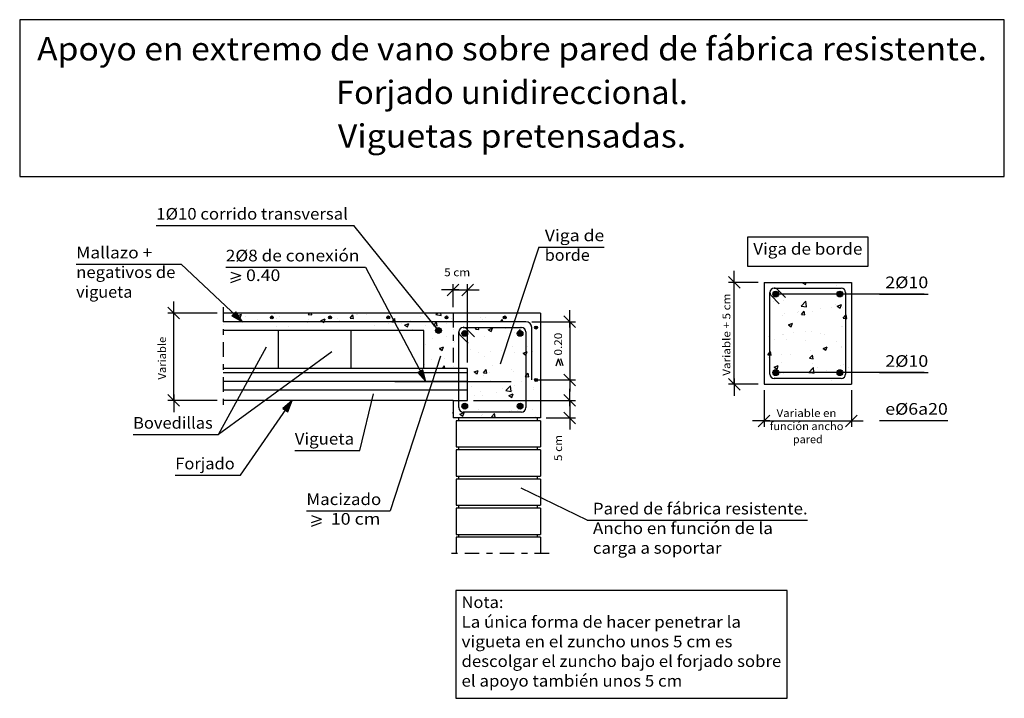
# Model space of a CAD drawing. Units: millimetres. Extents: x 8 to 24.9, y 13.6 to 25.3.
import ezdxf
from ezdxf.enums import TextEntityAlignment as Align

# ---------------------------------------------------------------- set-up
doc = ezdxf.new("R2010")
doc.units = ezdxf.units.MM
doc.linetypes.add('DASHDOT', pattern=[0.5, 0.25, -0.125, 0, -0.125])
for name, color, linetype in [('0-CYPE0', 1, 'CONTINUOUS'), ('0-CYPE1', 2, 'CONTINUOUS'), ('0-CYPE2', 4, 'CONTINUOUS'), ('0-CYPE3', 5, 'CONTINUOUS'), ('0-CYPE4', 6, 'CONTINUOUS'), ('CYPECABECERA', 2, 'CONTINUOUS')]:
    doc.layers.add(name, color=color, linetype=linetype)
doc.styles.add('CYPETXT', font='romans', dxfattribs={"height": 0.2})

msp = doc.modelspace()

# ---------------------------------------------------------------- hatches: boundary and pattern name
at = {"layer": '0-CYPE2'}
h = msp.add_hatch(color=256, dxfattribs=at)
edge = h.paths.add_edge_path(flags=0)
edge.add_arc((21.007, 20.561), 0.05, 0, 360)
h = msp.add_hatch(color=256, dxfattribs=at)
edge = h.paths.add_edge_path(flags=0)
edge.add_arc((22.107, 20.561), 0.05, 0, 360)
for points in [[(11.667, 20.185), (11.847, 20.085), (11.735, 20.258)], [(14.858, 19.213), (14.996, 19.059), (14.947, 19.26)], [(12.628, 18.541), (12.7, 18.735), (12.545, 18.598)]]:
    msp.add_hatch(color=256, dxfattribs=at).paths.add_polyline_path(points, flags=0)
h = msp.add_hatch(color=256, dxfattribs=at)
edge = h.paths.add_edge_path(flags=0)
edge.add_arc((12.353, 20.16), 0.025, 0, 360)
h = msp.add_hatch(color=256, dxfattribs=at)
edge = h.paths.add_edge_path(flags=0)
edge.add_arc((13.353, 20.16), 0.025, 0, 360)
h = msp.add_hatch(color=256, dxfattribs=at)
edge = h.paths.add_edge_path(flags=0)
edge.add_arc((14.353, 20.16), 0.025, 0, 360)
h = msp.add_hatch(color=256, dxfattribs=at)
edge = h.paths.add_edge_path(flags=0)
edge.add_arc((15.353, 20.16), 0.025, 0, 360)
h = msp.add_hatch(color=256, dxfattribs=at)
edge = h.paths.add_edge_path(flags=0)
edge.add_arc((16.353, 20.16), 0.025, 0, 360)
h = msp.add_hatch(color=256, dxfattribs=at)
edge = h.paths.add_edge_path(flags=0)
edge.add_arc((15.216, 19.935), 0.05, 0, 360)
h = msp.add_hatch(color=256, dxfattribs=at)
edge = h.paths.add_edge_path(flags=0)
edge.add_arc((16.891, 19.985), 0.025, 0, 360)
h = msp.add_hatch(color=256, dxfattribs=at)
edge = h.paths.add_edge_path(flags=0)
edge.add_arc((15.666, 19.885), 0.05, 0, 360)
h = msp.add_hatch(color=256, dxfattribs=at)
edge = h.paths.add_edge_path(flags=0)
edge.add_arc((16.616, 19.885), 0.05, 0, 360)
h = msp.add_hatch(color=256, dxfattribs=at)
edge = h.paths.add_edge_path(flags=0)
edge.add_arc((16.891, 19.085), 0.025, 0, 360)
h = msp.add_hatch(color=256, dxfattribs=at)
edge = h.paths.add_edge_path(flags=0)
edge.add_arc((21.007, 19.211), 0.05, 0, 360)
h = msp.add_hatch(color=256, dxfattribs=at)
edge = h.paths.add_edge_path(flags=0)
edge.add_arc((22.107, 19.211), 0.05, 0, 360)
h = msp.add_hatch(color=256, dxfattribs=at)
edge = h.paths.add_edge_path(flags=0)
edge.add_arc((15.666, 18.635), 0.05, 0, 360)
h = msp.add_hatch(color=256, dxfattribs=at)
edge = h.paths.add_edge_path(flags=0)
edge.add_arc((16.616, 18.635), 0.05, 0, 360)

# ---------------------------------------------------------------- linework, layer by layer
at = {"layer": '0-CYPE0'}
for p, q in [((21.102, 20.661), (21.102, 20.661)), ((21.317, 20.661), (21.317, 20.661)), ((21.466, 20.756), (21.479, 20.761)), ((21.466, 20.756), (21.516, 20.722)), ((21.516, 20.722), (21.529, 20.761)), ((21.6, 20.661), (21.6, 20.661)), ((21.663, 20.662), (21.663, 20.662)), ((21.869, 20.761), (21.869, 20.761)), ((22.042, 20.712), (22.042, 20.712)), ((22.099, 20.661), (22.099, 20.661)), ((22.164, 20.663), (22.164, 20.663)), ((22.307, 20.747), (22.307, 20.747)), ((20.907, 20.467), (20.907, 20.467)), ((20.985, 20.573), (20.985, 20.573)), ((21.087, 20.586), (21.087, 20.586)), ((21.14, 20.524), (21.14, 20.524)), ((21.732, 20.557), (21.732, 20.557)), ((22.031, 20.561), (22.031, 20.561)), ((22.307, 20.528), (22.307, 20.528)), ((20.966, 20.43), (20.966, 20.43)), ((21.148, 20.457), (21.148, 20.457)), ((21.443, 20.355), (21.521, 20.436)), ((21.443, 20.355), (21.532, 20.341)), ((21.5, 20.407), (21.5, 20.407)), ((21.532, 20.341), (21.521, 20.436)), ((21.779, 20.318), (21.779, 20.318)), ((21.971, 20.338), (21.971, 20.338)), ((22.033, 20.385), (22.033, 20.385)), ((22.063, 20.353), (22.133, 20.38)), ((22.063, 20.353), (22.113, 20.32)), ((22.113, 20.32), (22.133, 20.38)), ((22.152, 20.33), (22.152, 20.33)), ((22.207, 20.374), (22.207, 20.374)), ((22.307, 20.387), (22.307, 20.387)), ((11.76, 20.189), (11.83, 20.216)), ((11.76, 20.189), (11.809, 20.155)), ((11.803, 20.235), (11.803, 20.235)), ((11.809, 20.155), (11.83, 20.216)), ((11.82, 20.122), (11.82, 20.122)), ((11.907, 20.168), (11.907, 20.168)), ((12.104, 20.123), (12.104, 20.123)), ((12.301, 20.235), (12.301, 20.235)), ((12.366, 20.158), (12.366, 20.158)), ((12.404, 20.222), (12.404, 20.222)), ((12.441, 20.146), (12.441, 20.146)), ((12.483, 20.173), (12.483, 20.173)), ((12.75, 20.235), (12.75, 20.235)), ((12.799, 20.235), (12.799, 20.235)), ((12.949, 20.235), (12.949, 20.235)), ((12.975, 20.123), (12.975, 20.123)), ((12.98, 20.21), (13.001, 20.235)), ((12.98, 20.21), (13.04, 20.204)), ((13.04, 20.204), (13.034, 20.235)), ((13.082, 20.235), (13.082, 20.235)), ((13.197, 20.109), (13.267, 20.136)), ((13.298, 20.235), (13.298, 20.235)), ((13.474, 20.143), (13.474, 20.143)), ((13.697, 20.147), (13.746, 20.204)), ((13.697, 20.147), (13.757, 20.142)), ((13.757, 20.142), (13.746, 20.204)), ((13.775, 20.235), (13.775, 20.235)), ((13.81, 20.203), (13.81, 20.203)), ((13.831, 20.212), (13.831, 20.212)), ((13.979, 20.207), (13.979, 20.207)), ((14.015, 20.235), (14.015, 20.235)), ((14.341, 20.161), (14.341, 20.161)), ((14.365, 20.19), (14.365, 20.19)), ((14.437, 20.235), (14.437, 20.235)), ((14.899, 20.167), (14.899, 20.167)), ((15.172, 20.209), (15.197, 20.235)), ((15.172, 20.209), (15.261, 20.195)), ((15.261, 20.195), (15.256, 20.235)), ((15.373, 20.194), (15.373, 20.194)), ((15.433, 20.145), (15.433, 20.145)), ((15.623, 20.227), (15.623, 20.227)), ((15.702, 20.235), (15.702, 20.235)), ((15.941, 20.153), (15.941, 20.153)), ((15.967, 20.122), (15.967, 20.122)), ((16.025, 20.159), (16.025, 20.159)), ((16.279, 20.085), (16.317, 20.124)), ((16.322, 20.085), (16.317, 20.124)), ((16.538, 20.229), (16.538, 20.229)), ((20.907, 20.203), (20.907, 20.203)), ((21.127, 20.191), (21.127, 20.191)), ((21.15, 20.235), (21.15, 20.235)), ((21.388, 20.238), (21.388, 20.238)), ((21.4, 20.268), (21.4, 20.268)), ((21.448, 20.209), (21.497, 20.266)), ((21.448, 20.209), (21.508, 20.204)), ((21.508, 20.204), (21.497, 20.266)), ((21.633, 20.255), (21.633, 20.255)), ((22.166, 20.146), (22.207, 20.143)), ((22.207, 20.143), (22.225, 20.141)), ((22.225, 20.141), (22.214, 20.204)), ((11.854, 20.09), (11.854, 20.09)), ((12.441, 19.998), (12.441, 19.998)), ((12.554, 20.085), (12.554, 20.085)), ((12.555, 20.085), (12.555, 20.085)), ((12.643, 20.002), (12.643, 20.002)), ((12.961, 20.073), (12.961, 20.073)), ((13.226, 20.103), (13.226, 20.103)), ((13.246, 20.085), (13.246, 20.085)), ((13.508, 20.1), (13.508, 20.1)), ((13.82, 20.085), (13.82, 20.085)), ((14.042, 20.078), (14.042, 20.078)), ((14.112, 20.028), (14.112, 20.028)), ((14.362, 20.061), (14.362, 20.061)), ((14.576, 20.055), (14.576, 20.055)), ((14.634, 20.029), (14.704, 20.055)), ((14.634, 20.029), (14.684, 19.995)), ((14.684, 19.995), (14.704, 20.055)), ((14.741, 20.111), (14.741, 20.111)), ((14.775, 19.953), (14.775, 19.953)), ((15, 20.02), (15, 20.02)), ((15.11, 20.033), (15.11, 20.033)), ((15.192, 20.016), (15.18, 20.079)), ((15.358, 20.053), (15.358, 20.053)), ((15.505, 20.084), (15.505, 20.084)), ((15.644, 20.01), (15.644, 20.01)), ((15.684, 19.985), (15.684, 19.985)), ((15.798, 19.985), (15.798, 19.985)), ((15.849, 19.959), (15.871, 19.985)), ((15.849, 19.959), (15.909, 19.953)), ((15.909, 19.953), (15.903, 19.985)), ((16.071, 19.948), (16.141, 19.975)), ((16.121, 19.915), (16.141, 19.975)), ((16.37, 19.965), (16.37, 19.965)), ((16.5, 20.099), (16.5, 20.099)), ((16.566, 19.896), (16.615, 19.953)), ((16.623, 19.908), (16.615, 19.953)), ((16.62, 19.998), (16.62, 19.998)), ((16.711, 19.965), (16.711, 19.965)), ((20.907, 20.044), (20.907, 20.044)), ((21.223, 20.031), (21.293, 20.058)), ((21.223, 20.031), (21.272, 19.997)), ((21.272, 19.997), (21.293, 20.058)), ((22.14, 19.997), (22.14, 19.997)), ((22.147, 20.006), (22.147, 20.006)), ((22.307, 20.03), (22.307, 20.03)), ((11.775, 19.935), (11.775, 19.935)), ((11.938, 19.935), (11.938, 19.935)), ((12.273, 19.935), (12.273, 19.935)), ((12.359, 19.935), (12.359, 19.935)), ((12.717, 19.935), (12.717, 19.935)), ((12.772, 19.935), (12.772, 19.935)), ((13.27, 19.935), (13.27, 19.935)), ((13.404, 19.935), (13.404, 19.935)), ((13.41, 19.935), (13.41, 19.935)), ((13.48, 19.945), (13.48, 19.945)), ((13.624, 19.935), (13.624, 19.935)), ((13.769, 19.935), (13.769, 19.935)), ((14.102, 19.935), (14.102, 19.935)), ((14.267, 19.935), (14.267, 19.935)), ((14.487, 19.949), (14.487, 19.949)), ((14.766, 19.935), (14.766, 19.935)), ((15.11, 19.799), (15.11, 19.799)), ((15.36, 19.832), (15.36, 19.832)), ((15.647, 19.868), (15.647, 19.868)), ((15.689, 19.876), (15.689, 19.876)), ((15.739, 19.882), (15.739, 19.882)), ((16.012, 19.826), (16.012, 19.826)), ((16.071, 19.948), (16.121, 19.915)), ((16.526, 19.896), (16.526, 19.896)), ((16.566, 19.896), (16.592, 19.894)), ((16.966, 19.803), (16.966, 19.803)), ((20.807, 19.896), (20.807, 19.896)), ((20.886, 19.84), (20.886, 19.84)), ((20.907, 19.832), (20.907, 19.832)), ((20.982, 19.785), (20.982, 19.785)), ((21.115, 19.858), (21.115, 19.858)), ((21.137, 19.873), (21.137, 19.873)), ((21.187, 19.788), (21.187, 19.788)), ((21.305, 19.896), (21.305, 19.896)), ((21.516, 19.923), (21.516, 19.923)), ((21.62, 19.922), (21.62, 19.922)), ((21.77, 19.888), (21.77, 19.888)), ((21.839, 19.874), (21.839, 19.874)), ((14.988, 19.687), (14.988, 19.687)), ((15.231, 19.626), (15.301, 19.653)), ((15.231, 19.626), (15.28, 19.592)), ((15.234, 19.636), (15.234, 19.636)), ((15.28, 19.592), (15.301, 19.653)), ((15.493, 19.751), (15.493, 19.751)), ((15.768, 19.614), (15.768, 19.614)), ((16.483, 19.656), (16.483, 19.656)), ((16.736, 19.654), (16.736, 19.654)), ((16.966, 19.684), (16.966, 19.684)), ((21.516, 19.762), (21.516, 19.762)), ((21.819, 19.628), (21.889, 19.655)), ((21.819, 19.628), (21.869, 19.595)), ((21.869, 19.595), (21.89, 19.655)), ((22.049, 19.74), (22.049, 19.74)), ((22.128, 19.665), (22.128, 19.665)), ((22.134, 19.645), (22.134, 19.645)), ((22.207, 19.654), (22.207, 19.654)), ((22.207, 19.639), (22.207, 19.639)), ((15.316, 19.456), (15.316, 19.456)), ((15.476, 19.488), (15.476, 19.488)), ((15.9, 19.556), (15.9, 19.556)), ((16, 19.493), (16, 19.493)), ((16.107, 19.571), (16.107, 19.571)), ((16.301, 19.591), (16.301, 19.591)), ((16.357, 19.604), (16.357, 19.604)), ((16.514, 19.563), (16.514, 19.563)), ((16.718, 19.512), (16.738, 19.573)), ((16.835, 19.569), (16.835, 19.569)), ((20.87, 19.519), (20.907, 19.516)), ((20.874, 19.479), (20.874, 19.479)), ((20.907, 19.516), (20.93, 19.514)), ((20.907, 19.515), (20.907, 19.515)), ((20.907, 19.483), (20.907, 19.483)), ((20.93, 19.514), (20.918, 19.577)), ((21.103, 19.526), (21.103, 19.526)), ((21.252, 19.529), (21.252, 19.529)), ((21.587, 19.457), (21.635, 19.514)), ((21.587, 19.457), (21.647, 19.451)), ((21.608, 19.59), (21.608, 19.59)), ((21.647, 19.451), (21.635, 19.514)), ((21.884, 19.612), (21.884, 19.612)), ((22.307, 19.575), (22.307, 19.575)), ((14.976, 19.354), (14.976, 19.354)), ((15.097, 19.438), (15.097, 19.438)), ((15.283, 19.284), (15.319, 19.327)), ((15.307, 19.284), (15.307, 19.284)), ((15.327, 19.284), (15.319, 19.327)), ((15.481, 19.418), (15.481, 19.418)), ((16.139, 19.337), (16.139, 19.337)), ((16.722, 19.437), (16.722, 19.437)), ((16.966, 19.324), (16.966, 19.324)), ((20.979, 19.306), (21.049, 19.332)), ((20.979, 19.306), (21.029, 19.272)), ((21.029, 19.272), (21.049, 19.332)), ((21.106, 19.388), (21.106, 19.388)), ((21.576, 19.216), (21.653, 19.297)), ((21.64, 19.366), (21.64, 19.366)), ((21.729, 19.291), (21.729, 19.291)), ((22.116, 19.332), (22.116, 19.332)), ((22.173, 19.343), (22.173, 19.343)), ((22.25, 19.3), (22.25, 19.3)), ((22.304, 19.394), (22.307, 19.397)), ((22.304, 19.394), (22.307, 19.394)), ((22.307, 19.308), (22.307, 19.308)), ((15.828, 19.223), (15.898, 19.25)), ((15.828, 19.223), (15.877, 19.19)), ((15.844, 19.177), (15.844, 19.177)), ((15.877, 19.19), (15.898, 19.25)), ((15.988, 19.207), (16.036, 19.264)), ((15.988, 19.207), (16.048, 19.201)), ((15.988, 19.16), (15.988, 19.16)), ((16.048, 19.201), (16.036, 19.264)), ((16.094, 19.209), (16.094, 19.209)), ((16.473, 19.259), (16.473, 19.259)), ((16.502, 19.23), (16.502, 19.23)), ((16.765, 19.139), (16.753, 19.201)), ((16.966, 19.214), (16.966, 19.214)), ((20.807, 19.11), (20.807, 19.11)), ((20.989, 19.134), (20.989, 19.134)), ((21.091, 19.193), (21.091, 19.193)), ((21.115, 19.211), (21.115, 19.211)), ((21.145, 19.191), (21.145, 19.191)), ((21.233, 19.111), (21.233, 19.111)), ((21.406, 19.111), (21.406, 19.111)), ((21.536, 19.211), (21.536, 19.211)), ((21.596, 19.257), (21.596, 19.257)), ((21.621, 19.218), (21.621, 19.218)), ((21.816, 19.211), (21.816, 19.211)), ((21.828, 19.111), (21.828, 19.111)), ((21.871, 19.25), (21.871, 19.25)), ((21.925, 19.111), (21.925, 19.111)), ((21.958, 19.211), (21.958, 19.211)), ((15.716, 19.012), (15.716, 19.012)), ((15.784, 18.968), (15.784, 18.968)), ((16.107, 19.08), (16.107, 19.08)), ((16.318, 18.946), (16.318, 18.946)), ((16.372, 18.903), (16.45, 18.985)), ((16.461, 18.89), (16.45, 18.985)), ((16.521, 18.987), (16.521, 18.987)), ((16.641, 19.058), (16.641, 19.058)), ((16.842, 18.948), (16.842, 18.948)), ((21.276, 19.011), (21.276, 19.011)), ((21.968, 19.072), (21.968, 19.072)), ((22.034, 19.011), (22.034, 19.011)), ((15.831, 18.815), (15.831, 18.815)), ((15.938, 18.887), (15.938, 18.887)), ((15.976, 18.827), (15.976, 18.827)), ((16.21, 18.865), (16.21, 18.865)), ((16.372, 18.904), (16.461, 18.89)), ((16.425, 18.821), (16.495, 18.848)), ((16.425, 18.821), (16.474, 18.787)), ((16.474, 18.787), (16.495, 18.848)), ((16.489, 18.897), (16.489, 18.897)), ((16.851, 18.923), (16.851, 18.923)), ((16.966, 18.851), (16.966, 18.851)), ((15.469, 18.512), (15.466, 18.531)), ((15.466, 18.512), (15.469, 18.512)), ((15.584, 18.498), (15.654, 18.525)), ((15.584, 18.498), (15.634, 18.465)), ((15.634, 18.465), (15.654, 18.525)), ((15.674, 18.435), (15.674, 18.435)), ((15.908, 18.572), (15.908, 18.572)), ((15.947, 18.47), (15.947, 18.47)), ((15.964, 18.494), (15.964, 18.494)), ((16.127, 18.454), (16.175, 18.512)), ((16.127, 18.454), (16.186, 18.449)), ((16.186, 18.449), (16.175, 18.512)), ((16.442, 18.549), (16.442, 18.549)), ((16.477, 18.564), (16.477, 18.564)), ((16.578, 18.554), (16.578, 18.554)), ((16.73, 18.435), (16.73, 18.435)), ((16.829, 18.587), (16.829, 18.587)), ((16.88, 18.435), (16.892, 18.449)), ((16.895, 18.435), (16.892, 18.449)), ((16.966, 18.533), (16.966, 18.533))]:
    msp.add_line(p, q, dxfattribs=at)
for points in [[(20.817, 20.761), (20.817, 20.761), (20.817, 20.761), (20.817, 20.761)], [(20.941, 20.648), (20.941, 20.648), (20.941, 20.648), (20.941, 20.648)], [(20.945, 20.761), (20.945, 20.761), (20.945, 20.761)], [(21.443, 20.761), (21.443, 20.761), (21.443, 20.761)], [(21.448, 20.761), (21.448, 20.761), (21.448, 20.761)], [(21.51, 20.761), (21.51, 20.761), (21.51, 20.761), (21.51, 20.761)], [(21.652, 20.661), (21.652, 20.661), (21.652, 20.661), (21.652, 20.661)], [(21.739, 20.661), (21.739, 20.661), (21.739, 20.661)], [(21.942, 20.761), (21.942, 20.761), (21.942, 20.761)], [(22.155, 20.656), (22.155, 20.656), (22.155, 20.656)], [(22.202, 20.761), (22.202, 20.761), (22.202, 20.761), (22.202, 20.761)], [(20.807, 20.593), (20.807, 20.593), (20.807, 20.593), (20.807, 20.593)], [(20.807, 20.549), (20.807, 20.549), (20.807, 20.549)], [(20.807, 20.531), (20.807, 20.531), (20.807, 20.531)], [(20.907, 20.563), (20.907, 20.563), (20.907, 20.563), (20.907, 20.563)], [(20.907, 20.467), (20.907, 20.467), (20.907, 20.467)], [(21.025, 20.578), (21.025, 20.578), (21.025, 20.578)], [(21.032, 20.564), (21.032, 20.564), (21.032, 20.564), (21.032, 20.564)], [(21.035, 20.561), (21.035, 20.561), (21.035, 20.561), (21.035, 20.561)], [(21.187, 20.561), (21.187, 20.561), (21.187, 20.561)], [(21.259, 20.561), (21.259, 20.561), (21.259, 20.561)], [(21.609, 20.561), (21.609, 20.561), (21.609, 20.561)], [(21.728, 20.561), (21.728, 20.561), (21.728, 20.561), (21.728, 20.561)], [(21.757, 20.561), (21.757, 20.561), (21.757, 20.561)], [(22.206, 20.592), (22.206, 20.592), (22.206, 20.592)], [(22.256, 20.561), (22.256, 20.561), (22.256, 20.561), (22.256, 20.561)], [(20.907, 20.346), (20.907, 20.346), (20.907, 20.346), (20.907, 20.346)], [(22.207, 20.374), (22.207, 20.374), (22.207, 20.374)], [(22.207, 20.373), (22.207, 20.373), (22.207, 20.373), (22.207, 20.373)], [(11.697, 20.235), (11.697, 20.235), (11.697, 20.235), (11.697, 20.235)], [(11.786, 20.142), (11.786, 20.142), (11.786, 20.142), (11.786, 20.142)], [(12.329, 20.235), (12.329, 20.235), (12.329, 20.235)], [(12.342, 20.155), (12.342, 20.155), (12.342, 20.155)], [(12.39, 20.235), (12.39, 20.235), (12.39, 20.235), (12.39, 20.235)], [(13.594, 20.235), (13.594, 20.235), (13.594, 20.235)], [(13.796, 20.235), (13.796, 20.235), (13.796, 20.235), (13.796, 20.235)], [(14.295, 20.235), (14.295, 20.235), (14.295, 20.235), (14.295, 20.235)], [(14.355, 20.172), (14.355, 20.172), (14.355, 20.172)], [(14.395, 20.202), (14.395, 20.202), (14.395, 20.202), (14.395, 20.202)], [(14.42, 20.155), (14.42, 20.155), (14.42, 20.155), (14.42, 20.155)], [(14.467, 20.235), (14.467, 20.235), (14.467, 20.235)], [(14.793, 20.235), (14.793, 20.235), (14.793, 20.235), (14.793, 20.235)], [(15.042, 20.15), (15.042, 20.15), (15.042, 20.15), (15.042, 20.15)], [(15.16, 20.235), (15.16, 20.235), (15.16, 20.235)], [(15.28, 20.235), (15.28, 20.235), (15.28, 20.235)], [(15.291, 20.235), (15.291, 20.235), (15.291, 20.235), (15.291, 20.235)], [(15.466, 20.206), (15.466, 20.206), (15.466, 20.206), (15.466, 20.206)], [(15.466, 20.124), (15.466, 20.124), (15.466, 20.124), (15.466, 20.124)], [(15.682, 20.235), (15.682, 20.235), (15.682, 20.235)], [(15.79, 20.235), (15.79, 20.235), (15.79, 20.235), (15.79, 20.235)], [(15.852, 20.235), (15.852, 20.235), (15.852, 20.235)], [(16.288, 20.235), (16.288, 20.235), (16.288, 20.235), (16.288, 20.235)], [(16.544, 20.235), (16.544, 20.235), (16.544, 20.235), (16.544, 20.235)], [(16.545, 20.235), (16.545, 20.235), (16.545, 20.235)], [(16.559, 20.221), (16.559, 20.221), (16.559, 20.221), (16.559, 20.221)], [(16.787, 20.235), (16.787, 20.235), (16.787, 20.235), (16.787, 20.235)], [(16.966, 20.233), (16.966, 20.233), (16.966, 20.233)], [(20.807, 20.269), (20.807, 20.269), (20.807, 20.269), (20.807, 20.269)], [(20.807, 20.214), (20.807, 20.214), (20.807, 20.214), (20.807, 20.214)], [(20.807, 20.19), (20.807, 20.19), (20.807, 20.19)], [(20.807, 20.136), (20.807, 20.136), (20.807, 20.136)], [(20.907, 20.203), (20.907, 20.203), (20.907, 20.203)], [(20.907, 20.15), (20.907, 20.15), (20.907, 20.15), (20.907, 20.15)], [(22.207, 20.274), (22.207, 20.274), (22.207, 20.274), (22.207, 20.274)], [(22.207, 20.122), (22.207, 20.122), (22.207, 20.122), (22.207, 20.122)], [(11.516, 20.1), (11.516, 20.1), (11.516, 20.1)], [(11.516, 20.046), (11.516, 20.046), (11.516, 20.046)], [(11.54, 20.085), (11.54, 20.085), (11.54, 20.085), (11.54, 20.085)], [(11.711, 20.085), (11.711, 20.085), (11.711, 20.085), (11.711, 20.085)], [(11.81, 20.085), (11.81, 20.085), (11.81, 20.085), (11.81, 20.085)], [(11.842, 20.089), (11.842, 20.089), (11.842, 20.089), (11.842, 20.089)], [(11.861, 20.085), (11.861, 20.085), (11.861, 20.085), (11.861, 20.085)], [(12.038, 20.085), (12.038, 20.085), (12.038, 20.085), (12.038, 20.085)], [(12.133, 20.085), (12.133, 20.085), (12.133, 20.085), (12.133, 20.085)], [(12.536, 20.085), (12.536, 20.085), (12.536, 20.085), (12.536, 20.085)], [(12.554, 20.085), (12.554, 20.085), (12.554, 20.085)], [(12.555, 20.085), (12.555, 20.085), (12.555, 20.085)], [(12.976, 20.085), (12.976, 20.085), (12.976, 20.085), (12.976, 20.085)], [(13.035, 20.085), (13.035, 20.085), (13.035, 20.085), (13.035, 20.085)], [(13.246, 20.085), (13.246, 20.085), (13.246, 20.085)], [(13.398, 20.085), (13.398, 20.085), (13.398, 20.085), (13.398, 20.085)], [(13.533, 20.085), (13.533, 20.085), (13.533, 20.085), (13.533, 20.085)], [(13.82, 20.085), (13.82, 20.085), (13.82, 20.085)], [(13.938, 20.085), (13.938, 20.085), (13.938, 20.085), (13.938, 20.085)], [(14.032, 20.085), (14.032, 20.085), (14.032, 20.085), (14.032, 20.085)], [(14.241, 20.085), (14.241, 20.085), (14.241, 20.085), (14.241, 20.085)], [(14.462, 20.074), (14.462, 20.074), (14.462, 20.074), (14.462, 20.074)], [(14.516, 19.972), (14.516, 19.972), (14.516, 19.972), (14.516, 19.972)], [(14.53, 20.085), (14.53, 20.085), (14.53, 20.085), (14.53, 20.085)], [(14.543, 20.085), (14.543, 20.085), (14.543, 20.085), (14.543, 20.085)], [(14.631, 20.085), (14.631, 20.085), (14.631, 20.085), (14.631, 20.085)], [(14.663, 20.085), (14.663, 20.085), (14.663, 20.085), (14.663, 20.085)], [(15.029, 20.085), (15.029, 20.085), (15.029, 20.085), (15.029, 20.085)], [(15.085, 20.085), (15.085, 20.085), (15.085, 20.085), (15.085, 20.085)], [(15.091, 20.089), (15.091, 20.089), (15.091, 20.089), (15.091, 20.089)], [(15.164, 19.998), (15.164, 19.998), (15.164, 19.998), (15.164, 19.998)], [(15.323, 20.085), (15.323, 20.085), (15.323, 20.085), (15.323, 20.085)], [(15.466, 20.053), (15.466, 20.053), (15.466, 20.053), (15.466, 20.053)], [(15.466, 19.954), (15.466, 19.954), (15.466, 19.954), (15.466, 19.954)], [(15.506, 20.085), (15.506, 20.085), (15.506, 20.085), (15.506, 20.085)], [(15.527, 20.085), (15.527, 20.085), (15.527, 20.085), (15.527, 20.085)], [(15.716, 19.964), (15.716, 19.964), (15.716, 19.964)], [(15.928, 20.085), (15.928, 20.085), (15.928, 20.085)], [(16.025, 20.085), (16.025, 20.085), (16.025, 20.085)], [(16.125, 19.985), (16.125, 19.985), (16.125, 19.985), (16.125, 19.985)], [(16.182, 19.985), (16.182, 19.985), (16.182, 19.985)], [(16.35, 20.085), (16.35, 20.085), (16.35, 20.085), (16.35, 20.085)], [(16.516, 20.09), (16.516, 20.09), (16.516, 20.09), (16.516, 20.09)], [(16.516, 19.985), (16.516, 19.985), (16.516, 19.985), (16.516, 19.985)], [(16.641, 19.984), (16.641, 19.984), (16.641, 19.984), (16.641, 19.984)], [(16.966, 20.044), (16.966, 20.044), (16.966, 20.044)], [(20.907, 20.044), (20.907, 20.044), (20.907, 20.044)], [(20.907, 20.022), (20.907, 20.022), (20.907, 20.022), (20.907, 20.022)], [(22.207, 20.049), (22.207, 20.049), (22.207, 20.049), (22.207, 20.049)], [(22.207, 20.014), (22.207, 20.014), (22.207, 20.014), (22.207, 20.014)], [(22.207, 19.957), (22.207, 19.957), (22.207, 19.957), (22.207, 19.957)], [(11.516, 19.935), (11.516, 19.935), (11.516, 19.935), (11.516, 19.935)], [(12.025, 19.935), (12.025, 19.935), (12.025, 19.935)], [(12.781, 19.935), (12.781, 19.935), (12.781, 19.935)], [(13.203, 19.935), (13.203, 19.935), (13.203, 19.935), (13.203, 19.935)], [(14.046, 19.935), (14.046, 19.935), (14.046, 19.935)], [(14.468, 19.935), (14.468, 19.935), (14.468, 19.935)], [(14.889, 19.935), (14.889, 19.935), (14.889, 19.935), (14.889, 19.935)], [(14.966, 19.807), (14.966, 19.807), (14.966, 19.807)], [(15.466, 19.846), (15.466, 19.846), (15.466, 19.846), (15.466, 19.846)], [(15.466, 19.806), (15.466, 19.806), (15.466, 19.806), (15.466, 19.806)], [(15.566, 19.863), (15.566, 19.863), (15.566, 19.863), (15.566, 19.863)], [(15.566, 19.859), (15.566, 19.859), (15.566, 19.859), (15.566, 19.859)], [(15.566, 19.806), (15.566, 19.806), (15.566, 19.806), (15.566, 19.806)], [(15.645, 19.87), (15.645, 19.87), (15.645, 19.87)], [(15.686, 19.899), (15.686, 19.899), (15.686, 19.899)], [(16.966, 19.91), (16.966, 19.91), (16.966, 19.91)], [(20.807, 19.945), (20.807, 19.945), (20.807, 19.945), (20.807, 19.945)], [(20.807, 19.83), (20.807, 19.83), (20.807, 19.83)], [(20.907, 19.843), (20.907, 19.843), (20.907, 19.843), (20.907, 19.843)], [(20.907, 19.832), (20.907, 19.832), (20.907, 19.832)], [(14.966, 19.78), (14.966, 19.78), (14.966, 19.78)], [(14.966, 19.778), (14.966, 19.778), (14.966, 19.778), (14.966, 19.778)], [(14.966, 19.669), (14.966, 19.669), (14.966, 19.669), (14.966, 19.669)], [(15.466, 19.73), (15.466, 19.73), (15.466, 19.73), (15.466, 19.73)], [(15.566, 19.742), (15.566, 19.742), (15.566, 19.742), (15.566, 19.742)], [(16.716, 19.718), (16.716, 19.718), (16.716, 19.718), (16.716, 19.718)], [(16.716, 19.651), (16.716, 19.651), (16.716, 19.651), (16.716, 19.651)], [(16.716, 19.645), (16.716, 19.645), (16.716, 19.645), (16.716, 19.645)], [(20.807, 19.622), (20.807, 19.622), (20.807, 19.622), (20.807, 19.622)], [(20.907, 19.699), (20.907, 19.699), (20.907, 19.699), (20.907, 19.699)], [(22.207, 19.725), (22.207, 19.725), (22.207, 19.725), (22.207, 19.725)], [(22.207, 19.654), (22.207, 19.654), (22.207, 19.654)], [(22.207, 19.639), (22.207, 19.639), (22.207, 19.639)], [(22.307, 19.668), (22.307, 19.668), (22.307, 19.668)], [(14.966, 19.49), (14.966, 19.49), (14.966, 19.49), (14.966, 19.49)], [(15.466, 19.489), (15.466, 19.489), (15.466, 19.489), (15.466, 19.489)], [(15.466, 19.486), (15.466, 19.486), (15.466, 19.486), (15.466, 19.486)], [(15.566, 19.5), (15.566, 19.5), (15.566, 19.5), (15.566, 19.5)], [(15.566, 19.483), (15.566, 19.483), (15.566, 19.483), (15.566, 19.483)], [(16.966, 19.586), (16.966, 19.586), (16.966, 19.586)], [(20.807, 19.579), (20.807, 19.579), (20.807, 19.579)], [(20.807, 19.501), (20.807, 19.501), (20.807, 19.501), (20.807, 19.501)], [(20.807, 19.47), (20.807, 19.47), (20.807, 19.47), (20.807, 19.47)], [(20.907, 19.515), (20.907, 19.515), (20.907, 19.515)], [(20.907, 19.483), (20.907, 19.483), (20.907, 19.483)], [(22.207, 19.487), (22.207, 19.487), (22.207, 19.487), (22.207, 19.487)], [(14.966, 19.421), (14.966, 19.421), (14.966, 19.421), (14.966, 19.421)], [(14.966, 19.346), (14.966, 19.346), (14.966, 19.346), (14.966, 19.346)], [(15.466, 19.406), (15.466, 19.406), (15.466, 19.406), (15.466, 19.406)], [(15.466, 19.32), (15.466, 19.32), (15.466, 19.32), (15.466, 19.32)], [(15.504, 19.284), (15.504, 19.284), (15.504, 19.284)], [(15.566, 19.425), (15.566, 19.425), (15.566, 19.425), (15.566, 19.425)], [(16.716, 19.443), (16.716, 19.443), (16.716, 19.443), (16.716, 19.443)], [(16.716, 19.394), (16.716, 19.394), (16.716, 19.394), (16.716, 19.394)], [(16.716, 19.327), (16.716, 19.327), (16.716, 19.327), (16.716, 19.327)], [(16.716, 19.291), (16.716, 19.291), (16.716, 19.291), (16.716, 19.291)], [(20.807, 19.298), (20.807, 19.298), (20.807, 19.298), (20.807, 19.298)], [(20.907, 19.409), (20.907, 19.409), (20.907, 19.409), (20.907, 19.409)], [(20.907, 19.375), (20.907, 19.375), (20.907, 19.375), (20.907, 19.375)], [(22.207, 19.402), (22.207, 19.402), (22.207, 19.402), (22.207, 19.402)], [(22.207, 19.322), (22.207, 19.322), (22.207, 19.322), (22.207, 19.322)], [(22.207, 19.295), (22.207, 19.295), (22.207, 19.295), (22.207, 19.295)], [(15.716, 19.274), (15.716, 19.274), (15.716, 19.274)], [(15.716, 19.16), (15.716, 19.16), (15.716, 19.16)], [(16.966, 19.263), (16.966, 19.263), (16.966, 19.263)], [(20.807, 19.261), (20.807, 19.261), (20.807, 19.261), (20.807, 19.261)], [(20.907, 19.197), (20.907, 19.197), (20.907, 19.197), (20.907, 19.197)], [(20.935, 19.127), (20.935, 19.127), (20.935, 19.127), (20.935, 19.127)], [(20.984, 19.111), (20.984, 19.111), (20.984, 19.111), (20.984, 19.111)], [(21.043, 19.111), (21.043, 19.111), (21.043, 19.111), (21.043, 19.111)], [(21.115, 19.211), (21.115, 19.211), (21.115, 19.211)], [(21.124, 19.211), (21.124, 19.211), (21.124, 19.211), (21.124, 19.211)], [(21.233, 19.111), (21.233, 19.111), (21.233, 19.111)], [(21.384, 19.211), (21.384, 19.211), (21.384, 19.211), (21.384, 19.211)], [(21.406, 19.111), (21.406, 19.111), (21.406, 19.111)], [(21.536, 19.211), (21.536, 19.211), (21.536, 19.211)], [(21.541, 19.111), (21.541, 19.111), (21.541, 19.111), (21.541, 19.111)], [(21.571, 19.211), (21.571, 19.211), (21.571, 19.211), (21.571, 19.211)], [(21.816, 19.211), (21.816, 19.211), (21.816, 19.211)], [(21.828, 19.111), (21.828, 19.111), (21.828, 19.111)], [(21.882, 19.211), (21.882, 19.211), (21.882, 19.211), (21.882, 19.211)], [(21.925, 19.111), (21.925, 19.111), (21.925, 19.111)], [(21.958, 19.211), (21.958, 19.211), (21.958, 19.211)], [(22.039, 19.111), (22.039, 19.111), (22.039, 19.111), (22.039, 19.111)], [(15.716, 19.091), (15.716, 19.091), (15.716, 19.091)], [(15.716, 18.951), (15.716, 18.951), (15.716, 18.951)], [(16.716, 19.071), (16.716, 19.071), (16.716, 19.071), (16.716, 19.071)], [(16.716, 19.01), (16.716, 19.01), (16.716, 19.01), (16.716, 19.01)], [(16.966, 18.939), (16.966, 18.939), (16.966, 18.939)], [(20.854, 19.011), (20.854, 19.011), (20.854, 19.011), (20.854, 19.011)], [(21.342, 19.011), (21.342, 19.011), (21.342, 19.011)], [(21.697, 19.011), (21.697, 19.011), (21.697, 19.011)], [(22.119, 19.011), (22.119, 19.011), (22.119, 19.011), (22.119, 19.011)], [(15.716, 18.8), (15.716, 18.8), (15.716, 18.8), (15.716, 18.8)], [(16.716, 18.931), (16.716, 18.931), (16.716, 18.931), (16.716, 18.931)], [(16.716, 18.809), (16.716, 18.809), (16.716, 18.809), (16.716, 18.809)], [(15.466, 18.685), (15.466, 18.685), (15.466, 18.685), (15.466, 18.685)], [(15.653, 18.734), (15.653, 18.734), (15.653, 18.734)], [(16.716, 18.747), (16.716, 18.747), (16.716, 18.747), (16.716, 18.747)], [(16.716, 18.692), (16.716, 18.692), (16.716, 18.692), (16.716, 18.692)], [(16.797, 18.734), (16.797, 18.734), (16.797, 18.734), (16.797, 18.734)], [(16.966, 18.616), (16.966, 18.616), (16.966, 18.616)], [(16.966, 18.605), (16.966, 18.605), (16.966, 18.605)], [(15.466, 18.536), (15.466, 18.536), (15.466, 18.536), (15.466, 18.536)], [(15.466, 18.435), (15.466, 18.435), (15.466, 18.435)], [(15.568, 18.591), (15.568, 18.591), (15.568, 18.591), (15.568, 18.591)], [(15.606, 18.543), (15.606, 18.543), (15.606, 18.543), (15.606, 18.543)], [(15.628, 18.536), (15.628, 18.536), (15.628, 18.536), (15.628, 18.536)], [(15.886, 18.435), (15.886, 18.435), (15.886, 18.435)], [(15.966, 18.535), (15.966, 18.535), (15.966, 18.535), (15.966, 18.535)], [(16.017, 18.535), (16.017, 18.535), (16.017, 18.535), (16.017, 18.535)], [(16.308, 18.435), (16.308, 18.435), (16.308, 18.435), (16.308, 18.435)], [(16.322, 18.535), (16.322, 18.535), (16.322, 18.535), (16.322, 18.535)], [(16.433, 18.535), (16.433, 18.535), (16.433, 18.535), (16.433, 18.535)], [(16.438, 18.535), (16.438, 18.535), (16.438, 18.535), (16.438, 18.535)], [(16.465, 18.535), (16.465, 18.535), (16.465, 18.535), (16.465, 18.535)], [(16.704, 18.57), (16.704, 18.57), (16.704, 18.57), (16.704, 18.57)]]:
    msp.add_lwpolyline(points, close=True, dxfattribs=at)
for points in [[(13.246, 20.075), (13.25, 20.085), (13.267, 20.135)], [(14.415, 20.084), (14.415, 20.085), (14.441, 20.115), (14.463, 20.142)], [(14.474, 20.079), (14.473, 20.085), (14.463, 20.142)], [(22.166, 20.146), (22.207, 20.195), (22.214, 20.204)], [(13.197, 20.109), (13.232, 20.085), (13.246, 20.075)], [(14.415, 20.084), (14.459, 20.08), (14.474, 20.079)], [(15.132, 20.021), (15.139, 20.03), (15.18, 20.079)], [(15.132, 20.021), (15.146, 20.02), (15.192, 20.016)], [(16.668, 19.546), (16.716, 19.564), (16.738, 19.573)], [(16.668, 19.546), (16.716, 19.514), (16.718, 19.512)], [(20.87, 19.519), (20.907, 19.564), (20.918, 19.577)], [(21.665, 19.202), (21.663, 19.211), (21.653, 19.297)], [(16.705, 19.144), (16.716, 19.156), (16.753, 19.201)], [(16.705, 19.144), (16.716, 19.143), (16.765, 19.139)], [(21.576, 19.216), (21.606, 19.211), (21.664, 19.202)]]:
    msp.add_lwpolyline(points, dxfattribs=at)
at = {"layer": '0-CYPE1'}
for p, q in [((10.369, 21.738), (13.76, 21.738)), ((15.216, 19.935), (13.76, 21.738)), ((16.941, 21.368), (16.272, 19.357)), ((16.941, 21.368), (18.061, 21.368)), ((8.994, 21.073), (10.798, 21.073)), ((10.798, 21.073), (11.847, 20.085)), ((11.563, 21.021), (13.964, 21.021)), ((13.964, 21.021), (14.996, 19.059)), ((11.65, 20.939), (11.824, 20.879)), ((11.65, 20.819), (11.824, 20.879)), ((11.65, 20.759), (11.824, 20.819)), ((20.394, 20.661), (20.194, 20.861)), ((20.294, 20.661), (20.294, 20.961)), ((15.566, 20.631), (15.266, 20.631)), ((15.366, 20.531), (15.566, 20.731)), ((15.466, 20.335), (15.466, 20.731)), ((15.466, 20.631), (15.716, 20.631)), ((15.616, 20.531), (15.816, 20.731)), ((15.616, 20.631), (15.916, 20.631)), ((15.716, 19.384), (15.716, 20.731)), ((20.707, 20.761), (20.194, 20.761)), ((20.294, 19.011), (20.294, 20.761)), ((23.553, 20.561), (21.007, 20.561)), ((22.787, 20.561), (23.625, 20.561)), ((10.768, 20.135), (10.568, 20.335)), ((10.668, 20.135), (10.668, 20.435)), ((11.416, 20.235), (10.568, 20.235)), ((10.668, 18.735), (10.668, 20.235)), ((17.57, 19.985), (17.37, 20.185)), ((17.47, 19.985), (17.47, 20.285)), ((16.816, 20.085), (17.57, 20.085)), ((17.47, 20.085), (17.47, 19.085)), ((14.966, 19.935), (11.516, 19.935)), ((12.466, 19.284), (12.466, 19.935)), ((13.716, 19.284), (13.716, 19.935)), ((14.966, 19.284), (14.966, 19.935)), ((11.439, 18.149), (12.264, 19.654)), ((13.385, 19.57), (11.439, 18.149)), ((15.251, 19.494), (14.386, 16.838)), ((17.234, 19.331), (17.274, 19.447)), ((17.314, 19.331), (17.274, 19.447)), ((17.354, 19.331), (17.314, 19.447)), ((15.716, 19.284), (11.516, 19.284)), ((15.716, 18.734), (15.716, 19.284)), ((15.716, 19.209), (11.516, 19.209)), ((17.57, 18.985), (17.37, 19.185)), ((17.47, 19.185), (17.47, 18.885)), ((20.394, 18.911), (20.194, 19.111)), ((20.294, 19.111), (20.294, 18.811)), ((23.553, 19.211), (21.007, 19.211)), ((22.787, 19.211), (23.625, 19.211)), ((15.716, 19.059), (11.516, 19.059)), ((16.916, 19.085), (17.57, 19.085)), ((20.707, 19.011), (20.194, 19.011)), ((10.768, 18.635), (10.568, 18.835)), ((10.668, 18.835), (10.668, 18.535)), ((15.716, 18.909), (11.516, 18.909)), ((13.867, 17.876), (14.1, 18.85)), ((17.57, 18.634), (17.37, 18.834)), ((17.47, 18.634), (17.47, 18.934)), ((20.807, 18.911), (20.807, 18.283)), ((22.307, 18.911), (22.307, 18.283)), ((11.416, 18.735), (10.568, 18.735)), ((11.816, 17.451), (12.7, 18.735)), ((15.466, 18.735), (15.716, 18.734)), ((15.816, 18.734), (17.57, 18.734)), ((17.47, 18.734), (17.47, 18.435)), ((15.566, 18.385), (15.566, 18.435)), ((16.916, 18.385), (16.916, 18.435)), ((17.066, 18.435), (17.57, 18.435)), ((17.57, 18.335), (17.37, 18.535)), ((17.47, 18.535), (17.47, 18.235)), ((20.707, 18.283), (20.907, 18.483)), ((22.207, 18.283), (22.407, 18.483)), ((16.966, 18.385), (15.516, 18.385)), ((15.516, 18.385), (15.516, 17.935)), ((16.966, 18.385), (16.966, 17.935)), ((20.907, 18.383), (20.607, 18.383)), ((20.807, 18.383), (22.307, 18.383)), ((22.207, 18.383), (22.507, 18.383)), ((22.787, 18.389), (23.961, 18.389)), ((9.971, 18.149), (11.439, 18.149)), ((15.516, 17.935), (16.966, 17.935)), ((15.566, 17.885), (15.566, 17.935)), ((16.916, 17.885), (16.916, 17.935)), ((12.747, 17.876), (13.867, 17.876)), ((16.966, 17.885), (15.516, 17.885)), ((15.516, 17.885), (15.516, 17.435)), ((16.966, 17.885), (16.966, 17.435)), ((10.696, 17.451), (11.816, 17.451)), ((15.516, 17.435), (16.966, 17.435)), ((15.566, 17.385), (15.566, 17.435)), ((16.916, 17.385), (16.916, 17.435)), ((15.516, 17.385), (15.516, 16.935)), ((16.966, 17.385), (15.516, 17.385)), ((16.966, 17.385), (16.966, 16.935)), ((17.767, 16.677), (16.635, 17.229)), ((15.516, 16.935), (16.966, 16.935)), ((15.566, 16.885), (15.566, 16.935)), ((16.916, 16.885), (16.916, 16.935)), ((12.948, 16.838), (14.386, 16.838)), ((13.035, 16.756), (13.209, 16.696)), ((16.966, 16.885), (15.516, 16.885)), ((15.516, 16.885), (15.516, 16.435)), ((16.966, 16.885), (16.966, 16.435)), ((13.035, 16.636), (13.209, 16.696)), ((13.035, 16.576), (13.209, 16.636)), ((17.767, 16.677), (21.554, 16.677)), ((15.516, 16.435), (16.966, 16.435)), ((15.566, 16.385), (15.566, 16.435)), ((16.916, 16.385), (16.916, 16.435)), ((16.966, 16.385), (16.966, 16.108))]:
    msp.add_line(p, q, dxfattribs=at)
at = {"layer": '0-CYPE1', "linetype": 'DASHDOT'}
for p, q in [((11.516, 20.334), (11.516, 18.634)), ((15.466, 20.235), (15.466, 19.284)), ((17.116, 16.108), (15.366, 16.108))]:
    msp.add_line(p, q, dxfattribs=at)
at = {"layer": '0-CYPE1'}
for points in [[(20.52, 21.537), (20.52, 21.037), (22.595, 21.037), (22.595, 21.537), (20.52, 21.537)], [(15.511, 15.47), (15.511, 13.62), (21.201, 13.62), (21.201, 15.47), (15.511, 15.47)]]:
    msp.add_lwpolyline(points, close=True, dxfattribs=at)
msp.add_lwpolyline([(16.966, 16.385), (15.516, 16.385), (15.516, 16.108)], dxfattribs=at)
at = {"layer": '0-CYPE2'}
for p, q in [((20.807, 20.761), (20.807, 19.011)), ((20.807, 20.761), (22.307, 20.761)), ((22.307, 20.761), (22.307, 19.011)), ((16.966, 20.235), (11.516, 20.235)), ((16.966, 20.235), (16.966, 18.435)), ((20.807, 19.011), (22.307, 19.011)), ((15.466, 18.735), (11.516, 18.735)), ((15.466, 18.735), (15.466, 18.435)), ((16.966, 18.435), (15.466, 18.435))]:
    msp.add_line(p, q, dxfattribs=at)
for points in [[(11.667, 20.185), (11.847, 20.085), (11.735, 20.258)], [(14.858, 19.213), (14.996, 19.059), (14.947, 19.26)], [(12.628, 18.541), (12.7, 18.735), (12.545, 18.598)]]:
    msp.add_lwpolyline(points, close=True, dxfattribs=at)
for points in [[(11.667, 20.185), (11.735, 20.258)], [(14.858, 19.213), (14.947, 19.26)], [(12.628, 18.541), (12.545, 18.598)]]:
    msp.add_lwpolyline(points, dxfattribs=at)
for centre, radius in [((21.007, 20.561), 0.05), ((22.107, 20.561), 0.05), ((12.353, 20.16), 0.025), ((13.353, 20.16), 0.025), ((14.353, 20.16), 0.025), ((15.353, 20.16), 0.025), ((16.353, 20.16), 0.025), ((15.216, 19.935), 0.05), ((16.891, 19.985), 0.025), ((15.666, 19.885), 0.05), ((16.616, 19.885), 0.05), ((16.891, 19.085), 0.025), ((21.007, 19.211), 0.05), ((22.107, 19.211), 0.05), ((15.666, 18.635), 0.05), ((16.616, 18.635), 0.05)]:
    msp.add_circle(centre, radius, dxfattribs=at)
at = {"layer": '0-CYPE3'}
for p, q in [((20.982, 20.661), (22.132, 20.661)), ((21.035, 20.639), (21.173, 20.501)), ((20.907, 19.186), (20.907, 20.586)), ((20.929, 20.533), (21.066, 20.395)), ((22.207, 20.586), (22.207, 19.186)), ((15.641, 19.985), (16.641, 19.985)), ((15.694, 19.963), (15.831, 19.825)), ((15.566, 18.61), (15.566, 19.91)), ((15.587, 19.857), (15.725, 19.719)), ((16.716, 19.91), (16.716, 18.61)), ((22.132, 19.111), (20.982, 19.111)), ((16.641, 18.535), (15.641, 18.535))]:
    msp.add_line(p, q, dxfattribs=at)
for centre, start, end in [((20.982, 20.586), 90, 180), ((20.982, 20.586), 45, 90), ((22.132, 20.586), 0, 90), ((20.982, 20.586), 180, 225), ((15.641, 19.91), 90, 180), ((15.641, 19.91), 45, 90), ((16.641, 19.91), 0, 90), ((15.641, 19.91), 180, 225), ((20.982, 19.186), 180, 270), ((22.132, 19.186), 270, 360), ((15.641, 18.61), 180, 270), ((16.641, 18.61), 270, 360)]:
    msp.add_arc(centre, 0.075, start, end, dxfattribs=at)
at = {"layer": '0-CYPE4'}
for p, q in [((16.716, 20.085), (11.516, 20.085)), ((16.816, 19.085), (16.816, 19.985)), ((14.466, 19.059), (16.466, 19.059))]:
    msp.add_line(p, q, dxfattribs=at)
msp.add_arc((16.716, 19.985), 0.1, 0, 90, dxfattribs=at)
at = {"layer": 'CYPECABECERA'}
msp.add_lwpolyline([(8.024, 22.577), (24.931, 22.577), (24.931, 25.271), (8.024, 25.271), (8.024, 22.577)], close=True, dxfattribs=at)

# ---------------------------------------------------------------- texts
at = {"layer": '0-CYPE1', "style": 'CYPETXT'}
for s, height, width, p, p2 in [('1%%c10 corrido transversal', 0.2, 0.870416, (10.369, 21.838), (13.66, 21.838)), ('Viga de', 0.2, 0.9, (17.041, 21.468), (18.061, 21.468)), ('Mallazo + ', 0.2, 0.792692, (8.994, 21.173), (10.368, 21.173)), ('2%%c8 de conexión ', 0.2, 0.837517, (11.563, 21.121), (13.924, 21.121)), ('borde', 0.2, 0.952412, (17.041, 21.131), (17.812, 21.131)), ('Viga de borde', 0.2, 0.863487, (20.62, 21.237), (22.495, 21.237)), ('negativos de', 0.2, 0.885743, (8.994, 20.836), (10.698, 20.836)), ('0.40', 0.2, 0.921493, (11.911, 20.784), (12.499, 20.784)), ('5 cm ', 0.1333, 0.704455, (15.313, 20.867), (15.805, 20.867)), ('2%%c10', 0.2, 1.019605, (22.887, 20.661), (23.625, 20.661)), ('vigueta', 0.2, 0.947944, (8.994, 20.498), (9.96, 20.498)), ('2%%c10', 0.2, 1.019605, (22.887, 19.311), (23.625, 19.311)), ('e%%c6a20', 0.2, 0.997965, (22.887, 18.489), (23.961, 18.489)), ('Bovedillas', 0.2, 0.9576, (9.971, 18.249), (11.339, 18.249)), ('Variable en ', 0.13333, 0.84, (21.021, 18.45), (22.093, 18.45)), ('función ancho ', 0.13333, 0.8253, (20.902, 18.225), (22.212, 18.225)), ('Vigueta', 0.2, 0.982569, (12.747, 17.976), (13.767, 17.976)), ('pared', 0.1333, 0.96375, (21.3, 18), (21.814, 18)), ('Forjado', 0.2, 0.939474, (10.696, 17.551), (11.716, 17.551)), ('Macizado', 0.2, 0.963, (12.948, 16.938), (14.232, 16.938)), ('Pared de fábrica resistente.', 0.2, 0.84898, (17.867, 16.777), (21.554, 16.777)), (' 10 cm ', 0.2, 0.688411, (13.296, 16.601), (14.286, 16.601)), ('Ancho en función de la ', 0.2, 0.802373, (17.867, 16.44), (21.023, 16.44)), ('carga a soportar ', 0.2, 0.793256, (17.867, 16.102), (20.141, 16.102)), ('Nota:', 0.2, 0.969231, (15.611, 15.17), (16.331, 15.17)), ('La única forma de hacer penetrar la ', 0.2, 0.796591, (15.611, 14.832), (20.474, 14.832)), ('vigueta en el zuncho unos 5 cm es ', 0.2, 0.7865, (15.611, 14.495), (20.33, 14.495)), ('descolgar el zuncho bajo el forjado sobre', 0.2, 0.8235, (15.611, 14.158), (21.101, 14.158)), ('el apoyo también unos 5 cm ', 0.2, 0.792123, (15.611, 13.82), (19.466, 13.82))]:
    msp.add_text(s, height=height, dxfattribs=dict(at, width=width)).set_placement(p, p2, align=Align.FIT)
for s, height, width, p, p2 in [('Variable + 5 cm ', 0.13333, 0.7644, (20.227, 19.158), (20.227, 20.614)), ('Variable', 0.1333, 0.974118, (10.535, 19.092), (10.535, 19.828)), ('0.20', 0.1333, 0.921493, (17.337, 19.505), (17.337, 19.897)), ('5 cm ', 0.1333, 0.704455, (17.337, 17.694), (17.337, 18.186))]:
    msp.add_text(s, height=height, rotation=90, dxfattribs=dict(at, width=width)).set_placement(p, p2, align=Align.FIT)
at = {"layer": 'CYPECABECERA', "style": 'CYPETXT'}
for s, width, p, p2 in [('Apoyo en extremo de vano sobre pared de fábrica resistente.', 0.83226, (8.323, 24.572), (24.632, 24.572)), ('Forjado unidireccional.', 0.890294, (13.457, 23.824), (19.498, 23.824)), ('Viguetas pretensadas.', 0.906873, (13.487, 23.076), (19.468, 23.076))]:
    msp.add_text(s, height=0.39914, dxfattribs=dict(at, width=width)).set_placement(p, p2, align=Align.FIT)

doc.saveas('drawing.dxf')
